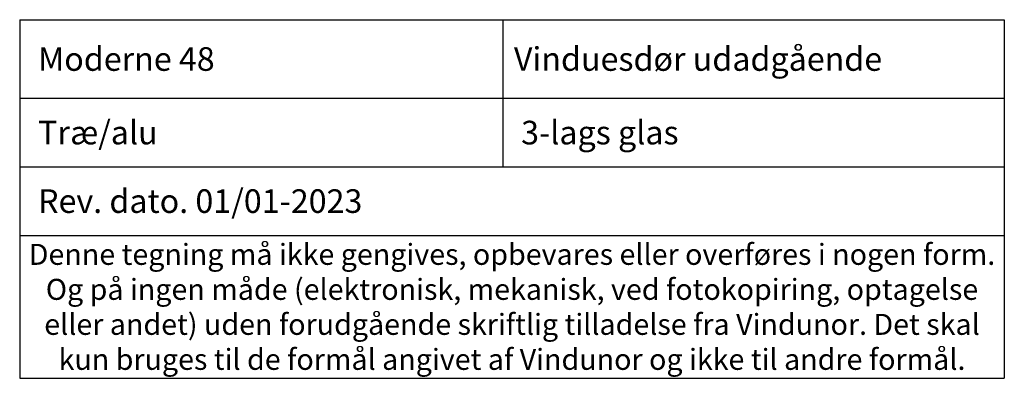
# Model space of a CAD drawing. Units: millimetres. Extents: x 2156 to 6268, y 900 to 2166.
# Drawn here: x 5893 to 6268, y 900 to 1037 of the extents above; entities that cross this region are included whole.
import ezdxf

# ---------------------------------------------------------------- set-up
doc = ezdxf.new("R2010")
doc.units = ezdxf.units.MM
doc.styles.get("Standard").update_dxf_attribs({"font": 'txt.shx', "height": 5})

# ---------------------------------------------------------------- blocks, each defined once
blk = doc.blocks.new('*T1293')
at = {"color": 0, "linetype": 'ByBlock', "lineweight": -2, "transparency": 16777216}
for p, q in [((0, 0), (375, 0)), ((0, 0), (0, -136.66)), ((183.98, 0), (183.98, -56.08)), ((375, 0), (375, -136.66)), ((0, -29.96), (375, -29.96)), ((0, -56.08), (375, -56.08)), ((0, -82.19), (375, -82.19)), ((0, -136.66), (375, -136.66))]:
    blk.add_line(p, q, dxfattribs=at)
at = {"color": 0, "lineweight": 9, "transparency": 16777216}
for s, insert, char_height, width, attachment_point in [('{\\fArial|b0|i0|c0|p34;  Moderne 48}', (1.5, -14.98), 9, 180.9751, 4), (' {\\fArial|b0|i0|c0|p34;Vinduesdør udadgående}', (185.48, -14.98), 9, 188.0249, 4), ('{\\fArial|b0|i0|c0|p34;  Træ/alu}', (1.5, -43.02), 9, 180.9751, 4), ('{\\fArial|b0|i0|c0|p34;  3-lags glas}', (185.48, -43.02), 9, 188.0249, 4), ('{\\fArial|b0|i0|c0|p34;  Rev. dato. 01/01-2023}', (1.5, -69.13), 9, 372, 4), ('{\\fArial|b0|i0|c0|p34;Denne tegning må ikke gengives, opbevares eller overføres i nogen form. Og på ingen måde (elektronisk, mekanisk, ved fotokopiring, optagelse eller andet) uden forudgående skriftlig tilladelse fra Vindunor. Det skal kun bruges til de formål angivet af Vindunor og ikke til andre formål.}', (187.5, -109.42), 8, 372, 5)]:
    blk.add_mtext(s, dxfattribs=dict(at, insert=insert, char_height=char_height, width=width, attachment_point=attachment_point))

msp = doc.modelspace()

# ---------------------------------------------------------------- block references
msp.add_blockref('*T1293', (5892.67, 1036.75))

doc.saveas('drawing.dxf')
